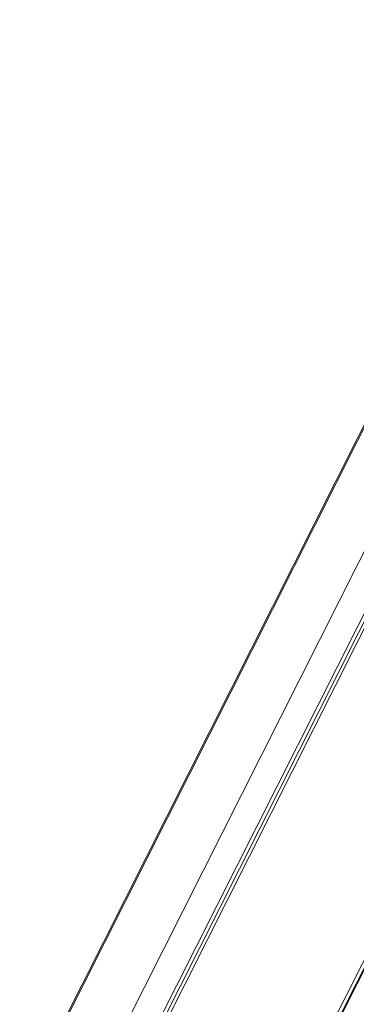
# Model space of a CAD drawing. Units: millimetres. Extents: x -23272466 to 44913, y -22484615 to 188.
# Drawn here: x -23269984 to -23269974, y -22482516 to -22482488 of the extents above; entities that cross this region are included whole.
import ezdxf

# ---------------------------------------------------------------- set-up
doc = ezdxf.new("R2010")
doc.units = ezdxf.units.MM
doc.layers.add('KEYLITE FLASHING', color=7, linetype='Continuous', lineweight=18)
doc.layers.add('KEYLITE TEXT', color=250, linetype='Continuous', lineweight=18)

# ---------------------------------------------------------------- blocks, each defined once
blk = doc.blocks.new('TRF flashing icone')
at = {"layer": 'KEYLITE FLASHING', "color": 251, "linetype": 'Continuous', "lineweight": 13}
for p, q in [((-6689.88, -1202.321), (-6670.299, -1163.501)), ((-6689.854, -1202.319), (-6670.274, -1163.5)), ((-6677.153, -1167.489), (-6693.268, -1199.437)), ((-6693.18, -1199.462), (-6677.066, -1167.514)), ((-6695.574, -1198.564), (-6679.973, -1167.634)), ((-6695.536, -1198.559), (-6679.953, -1167.664)), ((-6695.179, -1201.289), (-6678.957, -1169.128)), ((-6694.13, -1200.93), (-6678.326, -1169.598)), ((-6690.132, -1202.608), (-6673.928, -1170.481))]:
    blk.add_line(p, q, dxfattribs=at)

msp = doc.modelspace()

# ---------------------------------------------------------------- block references
at = {"layer": 'KEYLITE TEXT'}
msp.add_blockref('TRF flashing icone', (-23263288.158, -22481319.949), dxfattribs=at)

doc.saveas('drawing.dxf')
